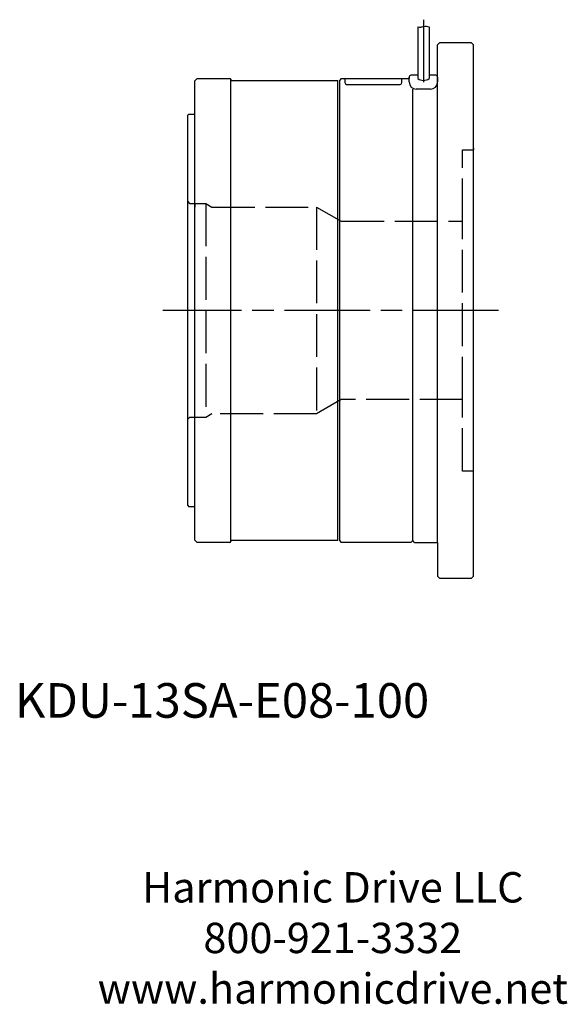
# Model space of a CAD drawing. Extents: x -574 to -48, y 5 to 454.
# Drawn here: x -202 to -48, y 31 to 306 of the extents above; entities that cross this region are included whole.
import ezdxf

# ---------------------------------------------------------------- set-up
doc = ezdxf.new("R2010")
doc.units = 0
doc.header["$MEASUREMENT"] = 0
doc.linetypes.add('DASH_CENTER', pattern=[36, 24, -3, 6, -3])
doc.linetypes.add('DASHED', pattern=[15, 12, -3])
doc.layers.get('0').update_dxf_attribs({"linetype": 'CONTINUOUS'})
doc.layers.add('1', color=7, linetype='CONTINUOUS')

# ---------------------------------------------------------------- blocks, each defined once
blk = doc.blocks.new('HD LLC')
at = {"insert": (-2.31, 1.25), "char_height": 5.6754, "width": 236.1829, "attachment_point": 5}
blk.add_mtext('Harmonic Drive LLC\\P800-921-3332\\Pwww.harmonicdrive.net', dxfattribs=at)

msp = doc.modelspace()

# ---------------------------------------------------------------- linework, layer by layer
at = {"layer": '1', "color": 3, "linetype": 'DASH_CENTER'}
for p, q in [((-88.5, 306.5), (-88.5, 289)), ((-67.45, 225), (-161.5, 225))]:
    msp.add_line(p, q, dxfattribs=at)
at = {"layer": '1', "color": 7, "linetype": 'Continuous'}
for p, q in [((-90.1, 304.5), (-90.1, 290)), ((-86.9, 304.5), (-86.9, 290)), ((-84.5, 299.5), (-84, 300)), ((-84.5, 290.92), (-84.5, 299.5)), ((-75, 300), (-84, 300)), ((-75, 300), (-74.5, 299.5)), ((-74.5, 270), (-74.5, 299.5)), ((-151.9, 290), (-152.5, 289.4)), ((-151.9, 290), (-142.7, 290)), ((-142.5, 289.8), (-142.5, 289.7)), ((-111.5, 290), (-112, 289.5)), ((-111.5, 290), (-110.5, 290)), ((-110.5, 290), (-94.5, 290)), ((-94.5, 290), (-92.5, 290)), ((-92.5, 289.04), (-92.5, 290.5)), ((-92.5, 290.42), (-92.5, 290)), ((-90.1, 290.92), (-92, 290.92)), ((-85, 290.92), (-86.9, 290.92)), ((-84.5, 287.04), (-84.5, 290.92)), ((-84.5, 290.42), (-84.5, 289.04)), ((-152.5, 280), (-152.5, 289.4)), ((-142.5, 160.2), (-142.5, 289.7)), ((-142.3, 289.5), (-112.5, 289.5)), ((-112.5, 160.5), (-112.5, 289.5)), ((-112, 289.5), (-112, 160.5)), ((-91.5, 160.5), (-91.5, 287.04)), ((-86.5, 287.04), (-90.5, 287.04)), ((-84.5, 160), (-84.5, 287.04)), ((-154.2, 280), (-154.5, 279.7)), ((-154.5, 255.5), (-154.5, 279.7)), ((-154.2, 280), (-152.5, 280)), ((-152.5, 255), (-152.5, 280)), ((-74.5, 270.5), (-74.5, 270)), ((-74.5, 150.5), (-74.5, 270.5)), ((-154.5, 194.5), (-154.5, 255.5)), ((-152.5, 254), (-152.5, 255)), ((-152.5, 170), (-152.5, 254)), ((-154.5, 170.3), (-154.5, 194.5)), ((-154.5, 170.3), (-154.2, 170)), ((-152.5, 170), (-154.2, 170)), ((-152.5, 160.6), (-152.5, 170)), ((-152.5, 160.6), (-151.9, 160)), ((-142.5, 160.3), (-142.5, 160.2)), ((-112.5, 160.5), (-142.3, 160.5)), ((-112, 160.5), (-111.5, 160)), ((-92, 160), (-91.5, 160.5)), ((-91, 160), (-91.5, 160.5)), ((-142.7, 160), (-151.9, 160)), ((-92, 160), (-111.5, 160)), ((-91, 160), (-84.5, 160)), ((-84.5, 160), (-84.5, 152.25)), ((-84.5, 152.25), (-84.5, 150.5)), ((-84, 150), (-84.5, 150.5)), ((-84, 150), (-75, 150)), ((-74.5, 150.5), (-75, 150))]:
    msp.add_line(p, q, dxfattribs=at)
at = {"layer": '1', "color": 3, "linetype": 'Continuous'}
for p, q in [((-110.5, 290), (-110.5, 288.86)), ((-94.5, 288.86), (-94.5, 290)), ((-110, 288.36), (-95, 288.36))]:
    msp.add_line(p, q, dxfattribs=at)
at = {"layer": '1', "color": 4, "linetype": 'DASHED'}
for p, q in [((-77.5, 270), (-74.5, 270)), ((-77.5, 250), (-77.5, 270)), ((-154.5, 255.5), (-154, 255)), ((-154, 255), (-149.5, 255)), ((-152.5, 255), (-152.5, 254)), ((-149.5, 255), (-149.5, 195)), ((-149.5, 255), (-147.77, 254)), ((-147.77, 254), (-118.43, 254)), ((-118.43, 254), (-118.43, 196)), ((-118.43, 254), (-111.5, 250)), ((-111.5, 250), (-77.5, 250)), ((-77.5, 200), (-77.5, 250)), ((-111.5, 200), (-118.43, 196)), ((-77.5, 200), (-111.5, 200)), ((-77.5, 180), (-77.5, 200)), ((-147.77, 196), (-149.5, 195)), ((-118.43, 196), (-147.77, 196)), ((-118.43, 196), (-147.77, 196)), ((-154, 195), (-154.5, 194.5)), ((-149.5, 195), (-154, 195)), ((-74.5, 180), (-77.5, 180))]:
    msp.add_line(p, q, dxfattribs=at)
at = {"layer": '1', "color": 7, "linetype": 'Continuous'}
for centre, radius, start, end in [((-142.7, 289.8), 0.2, 0, 90), ((-92, 290.42), 0.5, 90, 180), ((-88.5, 292.26), 2.77, -125.307, -54.693), ((-85, 290.42), 0.5, 0, 90), ((-142.3, 289.7), 0.2, 180, -90), ((-90.5, 289.04), 2, 180, -90), ((-86.5, 289.04), 2, -90, 0), ((-142.7, 160.2), 0.2, -90, 0), ((-142.3, 160.3), 0.2, 90, 180)]:
    msp.add_arc(centre, radius, start, end, dxfattribs=at)
at = {"layer": '1', "color": 3, "linetype": 'Continuous'}
for centre, start, end in [((-110, 288.86), 180, -90), ((-95, 288.86), -90, 0)]:
    msp.add_arc(centre, 0.5, start, end, dxfattribs=at)
at = {"layer": '1', "color": 7, "linetype": 'Continuous'}
msp.add_open_spline([(-90.1, 304.5), (-89.8, 304.45), (-89.21, 304.36), (-88.42, 304.68), (-87.62, 304.69), (-87.14, 304.56), (-86.9, 304.5)], degree=3, knots=[0, 0, 0, 0, 0.883197, 1.755866, 2.510308, 3.242666, 3.242666, 3.242666, 3.242666], dxfattribs=at)

# ---------------------------------------------------------------- block references
at = {"linetype": 'Continuous', "xscale": 1.5, "yscale": 1.5, "zscale": 1.5}
msp.add_blockref('HD LLC', (-110.42, 46.15), dxfattribs=at)

# ---------------------------------------------------------------- texts
at = {"linetype": 'Continuous', "insert": (-202.96, 120.55), "char_height": 9.6985, "width": 1393.3674, "attachment_point": 1}
msp.add_mtext('KDU-13SA-E08-100', dxfattribs=at)

doc.saveas('drawing.dxf')
